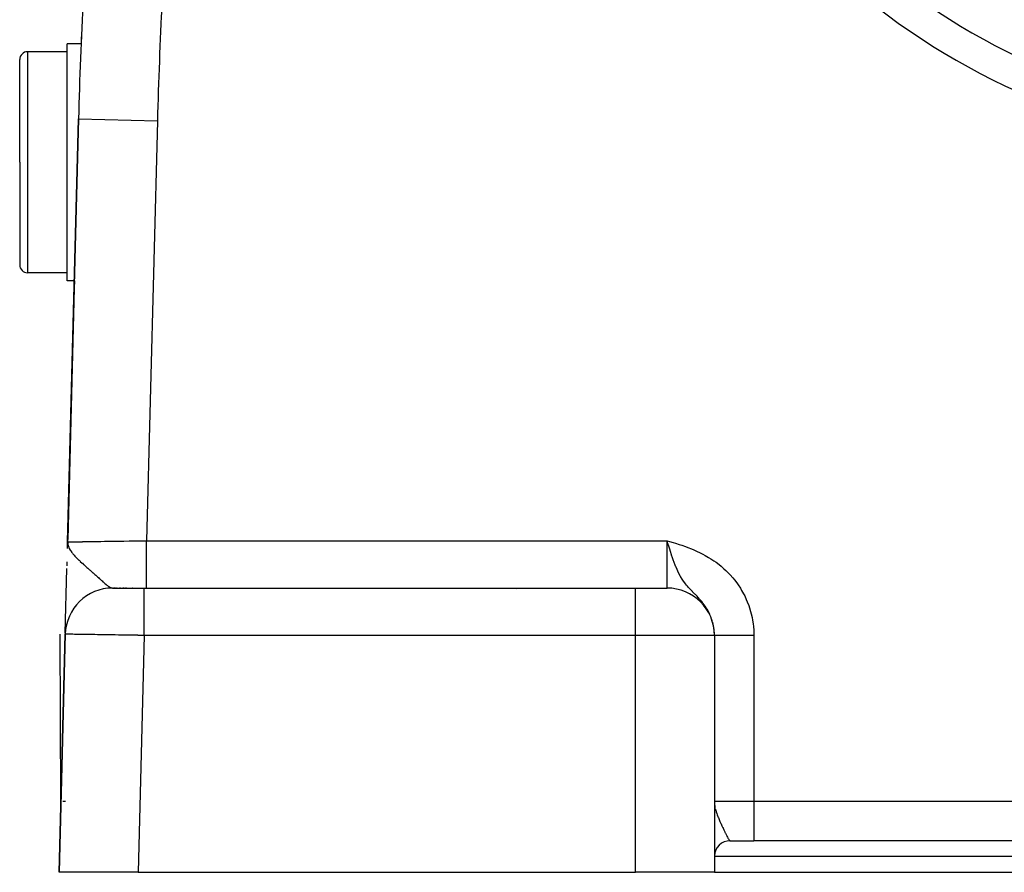
# Model space of a CAD drawing. Extents: x 24 to 960, y -471 to 283.
# Drawn here: x 312 to 374, y -183 to -129 of the extents above; entities that cross this region are included whole.
import ezdxf

# ---------------------------------------------------------------- set-up
doc = ezdxf.new("R2010")
doc.units = 0
doc.linetypes.add('DASHED', pattern=[11.05, 8.7, -2.35])
doc.layers.get('0').update_dxf_attribs({"linetype": 'CONTINUOUS'})
doc.layers.add('NEVIDI', color=4, linetype='DASHED')

msp = doc.modelspace()

# ---------------------------------------------------------------- linework, layer by layer
at = {"color": 2}
for p, q in [((315.910106, -130.036552), (315, -130.036552)), ((315, -137.536552), (315, -130.036552)), ((315, -130.536552), (312.5, -130.536552)), ((312, -137.536552), (312, -131.036552)), ((312, -137.536552), (312, -131.036552)), ((315.726748, -134.788943), (315.03797, -161.577111)), ((315.03797, -161.577111), (315.726748, -134.788943)), ((312, -137.536552), (312, -144.036552)), ((312, -137.536552), (312, -144.036552)), ((315, -145.036552), (315, -137.536552)), ((315, -144.536552), (312.5, -144.536552)), ((315.463392, -145.036552), (315, -145.036552)), ((315.463261, -145.036552), (315.45103, -145.512225)), ((315.041935, -161.42289), (315.45103, -145.512225)), ((315.45103, -145.512225), (315.041935, -161.42289)), ((353.051039, -161.669108), (353, -161.500001)), ((315.027036, -162.00235), (315.03797, -161.577111)), ((315.027142, -161.998564), (315.03797, -161.577111)), ((315.027352, -161.992489), (315.03797, -161.577111)), ((315.02761, -161.986415), (315.03797, -161.577111)), ((315.027917, -161.980342), (315.03797, -161.577111)), ((315.028271, -161.974271), (315.03797, -161.577111)), ((315.03013, -161.906906), (315.03797, -161.577111)), ((315.030463, -161.903863), (315.03797, -161.577111)), ((315.03081, -161.919397), (315.03797, -161.577111)), ((315.030845, -161.900599), (315.03797, -161.577111)), ((315.031334, -161.914969), (315.03797, -161.577111)), ((315.031408, -161.937883), (315.03797, -161.577111)), ((315.0321, -161.931825), (315.03797, -161.577111)), ((315.032839, -161.92577), (315.03797, -161.577111)), ((315.03393, -161.895803), (315.03797, -161.577111)), ((315.034463, -161.913668), (315.03797, -161.577111)), ((315.035346, -161.907621), (315.03797, -161.577111)), ((315.036389, -161.880372), (315.03797, -161.577111)), ((315.037304, -161.875089), (315.03797, -161.577111)), ((315.04546, -161.853332), (315.03797, -161.577111)), ((315.044144, -161.859351), (315.03797, -161.577111)), ((315.042877, -161.865373), (315.03797, -161.577111)), ((315.041657, -161.871399), (315.03797, -161.577111)), ((315.040485, -161.877428), (315.03797, -161.577111)), ((315.039275, -161.864365), (315.03797, -161.577111)), ((315.038266, -161.869752), (315.03797, -161.577111)), ((315.03797, -161.577111), (315.041645, -161.673255)), ((315.046824, -161.847316), (315.04112, -161.673255)), ((315.041645, -161.673255), (315.045759, -161.706496)), ((315.048235, -161.841305), (315.041733, -161.673961)), ((315.049694, -161.835297), (315.042736, -161.682067)), ((315.051201, -161.829293), (315.044022, -161.692459)), ((315.052756, -161.823294), (315.045724, -161.706216)), ((315.045759, -161.706496), (315.054341, -161.75496)), ((315.054359, -161.817298), (315.04745, -161.716045)), ((315.056009, -161.811307), (315.049612, -161.728253)), ((315.057707, -161.805319), (315.052407, -161.744037)), ((315.054341, -161.75496), (315.062362, -161.789718)), ((315.059453, -161.799337), (315.055755, -161.761087)), ((315.061246, -161.793358), (315.059536, -161.777473)), ((353.127446, -161.920054), (353.051039, -161.669108)), ((353.166257, -162.045567), (353.127446, -161.920054)), ((353.21199, -162.191097), (353.166257, -162.045567)), ((314.889153, -167.364937), (314.994783, -163.256762)), ((314.999044, -163.091044), (315.005397, -162.843955)), ((317.89358, -164.500001), (319.887331, -164.500001)), ((317.963072, -164.500001), (317.938025, -164.500001)), ((318.027594, -164.500001), (317.992948, -164.500001)), ((318.110826, -164.500001), (318.06692, -164.500001)), ((318.177931, -164.500001), (318.159204, -164.500001)), ((318.394831, -164.500001), (318.329886, -164.500001)), ((318.472686, -164.500001), (318.463539, -164.500001)), ((318.611479, -164.500001), (318.53581, -164.500001)), ((318.700769, -164.500001), (318.690353, -164.500001)), ((318.783021, -164.500001), (318.772228, -164.500001)), ((318.955669, -164.500001), (318.944212, -164.500001)), ((319.045628, -164.500001), (319.033876, -164.500001)), ((319.137701, -164.500001), (319.125669, -164.500001)), ((319.231656, -164.500001), (319.219414, -164.500001)), ((319.887333, -164.500001), (351, -164.500001)), ((319.887333, -164.500001), (351, -164.500001)), ((351, -164.500001), (353, -164.500001)), ((314.887663, -167.42289), (314.5, -182.500001)), ((314.5, -182.500001), (314.887663, -167.42289)), ((314.616183, -177.981356), (314.559196, -167.422954)), ((356, -167.500001), (356, -182.500001)), ((356, -167.500001), (356, -182.500001)), ((314.614255, -178.147495), (314.616318, -178.006619)), ((314.614667, -178.153353), (314.616368, -178.015739)), ((314.616282, -178.000001), (314.655486, -178.000001)), ((314.740106, -178.000001), (314.89154, -178.000001)), ((356.936271, -180.500001), (356.941642, -180.500001)), ((356.982093, -180.500001), (357, -180.500001)), ((357, -180.500001), (358.5, -180.500001)), ((428.5, -180.500001), (358.5, -180.500001)), ((428.5, -180.500001), (358.5, -180.500001)), ((319.501652, -182.500001), (314.5, -182.500001)), ((319.501652, -182.500001), (351, -182.500001)), ((356, -182.500001), (351, -182.500001)), ((356, -182.500001), (431, -182.500001))]:
    msp.add_line(p, q, dxfattribs=at)
for centre, radius, start, end in [((615.627631, -142.500001), 300, 175.590771, 178.527134), ((393.5, -92.500001), 42.5, 222.061149, 258.125513), ((615.627631, -142.500001), 300, 177.51998, 177.618971), ((312.5, -131.036552), 0.5, 90, 180), ((312.5, -144.036552), 0.5, 180, 270), ((317.886672, -167.500001), 3, 90, 178.527134), ((353, -167.500001), 3, 0, 90), ((357, -181.500001), 1, 90, 177.863268)]:
    msp.add_arc(centre, radius, start, end, dxfattribs=at)
at = {"layer": 'NEVIDI', "color": 7, "linetype": 'CONTINUOUS'}
for p, q in [((312.5, -130.536552), (312.5, -137.536552)), ((315.726959, -134.788948), (320.725096, -134.91746)), ((320.725096, -134.91746), (320.041605, -161.500001)), ((312.5, -137.536552), (312.5, -144.536552)), ((319.133027, -161.514006), (319.323719, -161.511069)), ((319.323719, -161.511069), (319.375367, -161.510273)), ((319.375367, -161.510273), (319.725122, -161.504884)), ((319.725122, -161.504884), (319.759555, -161.504353)), ((319.759555, -161.504353), (319.777258, -161.50408)), ((319.777258, -161.50408), (320.041605, -161.500001)), ((320.041605, -161.500001), (353, -161.500001)), ((320.041605, -161.669101), (320.041605, -161.500001)), ((353, -161.500001), (353.155913, -161.547088)), ((353, -164.500001), (353, -161.500001)), ((315.03797, -161.577111), (315.045659, -161.577013)), ((315.045659, -161.577013), (315.048814, -161.576966)), ((315.048814, -161.576966), (315.077763, -161.576519)), ((315.062362, -161.789718), (315.068887, -161.814034)), ((315.068887, -161.814034), (315.105128, -161.918097)), ((315.077763, -161.576519), (315.084252, -161.576418)), ((315.084252, -161.576418), (315.091582, -161.576303)), ((315.091582, -161.576303), (315.155088, -161.575312)), ((315.105128, -161.918097), (315.105629, -161.919313)), ((315.105629, -161.919313), (315.121879, -161.956657)), ((315.121879, -161.956657), (315.132588, -161.979439)), ((315.132588, -161.979439), (315.143332, -162.001128)), ((315.143332, -162.001128), (315.2002, -162.10219)), ((315.155088, -161.575312), (315.166559, -161.575133)), ((315.166559, -161.575133), (315.19651, -161.574667)), ((315.19651, -161.574667), (315.257703, -161.573718)), ((315.2002, -162.10219), (315.217767, -162.130046)), ((315.217767, -162.130046), (315.272782, -162.210488)), ((315.257703, -161.573718), (315.273218, -161.573478)), ((315.273218, -161.573478), (315.39146, -161.571654)), ((315.39146, -161.571654), (315.392321, -161.571641)), ((315.392321, -161.571641), (315.410959, -161.571354)), ((315.410959, -161.571354), (315.55539, -161.569133)), ((315.55539, -161.569133), (315.578702, -161.568775)), ((315.578702, -161.568775), (315.662081, -161.567493)), ((315.662081, -161.567493), (315.748586, -161.566161)), ((315.748586, -161.566161), (315.775552, -161.565746)), ((315.775552, -161.565746), (315.969658, -161.562753)), ((315.969658, -161.562753), (316.000104, -161.562284)), ((316.000104, -161.562284), (316.001499, -161.562262)), ((316.001499, -161.562262), (316.217226, -161.558937)), ((316.217226, -161.558937), (316.251002, -161.558417)), ((316.251002, -161.558417), (316.405174, -161.556041)), ((316.405174, -161.556041), (316.489617, -161.55474)), ((316.489617, -161.55474), (316.526593, -161.55417)), ((316.526593, -161.55417), (316.785151, -161.550184)), ((316.785151, -161.550184), (316.824942, -161.549571)), ((316.824942, -161.549571), (316.866686, -161.548928)), ((316.866686, -161.548928), (317.10193, -161.545302)), ((317.10193, -161.545302), (317.144206, -161.544651)), ((317.144206, -161.544651), (317.378694, -161.541038)), ((317.378694, -161.541038), (317.437741, -161.540128)), ((317.437741, -161.540128), (317.482366, -161.539441)), ((317.482366, -161.539441), (317.79054, -161.534691)), ((317.79054, -161.534691), (317.837182, -161.533972)), ((317.837182, -161.533972), (317.933054, -161.532494)), ((317.933054, -161.532494), (318.158015, -161.529026)), ((318.158015, -161.529026), (318.206318, -161.528282)), ((318.206318, -161.528282), (318.520948, -161.523433)), ((318.520948, -161.523433), (318.537679, -161.523176)), ((318.537679, -161.523176), (318.587392, -161.52241)), ((318.587392, -161.52241), (318.927052, -161.517178)), ((318.927052, -161.517178), (318.977869, -161.516396)), ((318.977869, -161.516396), (319.133027, -161.514006)), ((320.041605, -161.762709), (320.041605, -161.669101)), ((320.041605, -161.848665), (320.041605, -161.762709)), ((320.041605, -162.044648), (320.041605, -161.848665)), ((320.041605, -162.159005), (320.041605, -162.044648)), ((353.155913, -161.547088), (353.388656, -161.61811)), ((353.388656, -161.61811), (353.543988, -161.666475)), ((353.543988, -161.666475), (353.775826, -161.740919)), ((353.775826, -161.740919), (353.929663, -161.792295)), ((353.929663, -161.792295), (354.159747, -161.872848)), ((354.159747, -161.872848), (354.312312, -161.929147)), ((354.312312, -161.929147), (354.539172, -162.017847)), ((354.539172, -162.017847), (354.689247, -162.080198)), ((354.689247, -162.080198), (354.912166, -162.178922)), ((315.272782, -162.210488), (315.278928, -162.218957)), ((315.278928, -162.218957), (315.30334, -162.251756)), ((315.30334, -162.251756), (315.341479, -162.30067)), ((315.341479, -162.30067), (315.37148, -162.337478)), ((315.37148, -162.337478), (315.430481, -162.406418)), ((315.430481, -162.406418), (315.439798, -162.416948)), ((315.439798, -162.416948), (315.502099, -162.485311)), ((315.502099, -162.485311), (315.555604, -162.541616)), ((315.555604, -162.541616), (315.580758, -162.567449)), ((315.580758, -162.567449), (315.632586, -162.619591)), ((315.632586, -162.619591), (315.682739, -162.668857)), ((315.682739, -162.668857), (315.7532, -162.736466)), ((315.7532, -162.736466), (315.758073, -162.741081)), ((315.758073, -162.741081), (315.823353, -162.802254)), ((320.041605, -162.243064), (320.041605, -162.159005)), ((320.041605, -162.411741), (320.041605, -162.243064)), ((320.041605, -162.543375), (320.041605, -162.411741)), ((320.041605, -162.623991), (320.041605, -162.543375)), ((320.041605, -162.764192), (320.041605, -162.623991)), ((353.281519, -162.40623), (353.21199, -162.191097)), ((353.284691, -162.415841), (353.281519, -162.40623)), ((353.339311, -162.578198), (353.284691, -162.415841)), ((353.408944, -162.776007), (353.339311, -162.578198)), ((354.912166, -162.178922), (355.058741, -162.24823)), ((355.058741, -162.24823), (355.275893, -162.357981)), ((355.275893, -162.357981), (355.41806, -162.434818)), ((355.41806, -162.434818), (355.629131, -162.55686)), ((355.629131, -162.55686), (355.767146, -162.642226)), ((355.767146, -162.642226), (355.970308, -162.776669)), ((315.823353, -162.802254), (315.83915, -162.816891)), ((315.83915, -162.816891), (315.946592, -162.915082)), ((315.946592, -162.915082), (315.968224, -162.934618)), ((315.968224, -162.934618), (316.049776, -163.007741)), ((316.049776, -163.007741), (316.061169, -163.017899)), ((316.061169, -163.017899), (316.159564, -163.105215)), ((316.159564, -163.105215), (316.177636, -163.12119)), ((316.177636, -163.12119), (316.257218, -163.19142)), ((316.257218, -163.19142), (316.315947, -163.24318)), ((316.315947, -163.24318), (316.380506, -163.300071)), ((316.380506, -163.300071), (316.390638, -163.309003)), ((316.390638, -163.309003), (316.428355, -163.342269)), ((316.428355, -163.342269), (316.45673, -163.367322)), ((316.45673, -163.367322), (316.573434, -163.470701)), ((320.041605, -162.909315), (320.041605, -162.764192)), ((320.041605, -162.985025), (320.041605, -162.909315)), ((320.041605, -163.096567), (320.041605, -162.985025)), ((320.041605, -163.249864), (320.041605, -163.096567)), ((320.041605, -163.319331), (320.041605, -163.249864)), ((320.041605, -163.40361), (320.041605, -163.319331)), ((353.423171, -162.815073), (353.408944, -162.776007)), ((353.54221, -163.122896), (353.423171, -162.815073)), ((353.549944, -163.141705), (353.54221, -163.122896)), ((353.632601, -163.333563), (353.549944, -163.141705)), ((353.678775, -163.433584), (353.632601, -163.333563)), ((355.970308, -162.776669), (356.102086, -162.86993)), ((356.102086, -162.86993), (356.29627, -163.016914)), ((356.29627, -163.016914), (356.421172, -163.118024)), ((356.421172, -163.118024), (356.604134, -163.276415)), ((356.604134, -163.276415), (356.721777, -163.385348)), ((316.573434, -163.470701), (316.638217, -163.528374)), ((316.638217, -163.528374), (316.645284, -163.534679)), ((316.645284, -163.534679), (316.754366, -163.6324)), ((316.754366, -163.6324), (316.758756, -163.636349)), ((316.758756, -163.636349), (316.82143, -163.692849)), ((316.82143, -163.692849), (316.900823, -163.764749)), ((316.900823, -163.764749), (316.922857, -163.78476)), ((316.922857, -163.78476), (316.984221, -163.840603)), ((316.984221, -163.840603), (317.043483, -163.894636)), ((317.043483, -163.894636), (317.076221, -163.9245)), ((317.076221, -163.9245), (317.131917, -163.975276)), ((317.131917, -163.975276), (317.176311, -164.015664)), ((320.041605, -163.559294), (320.041605, -163.40361)), ((320.041605, -163.621321), (320.041605, -163.559294)), ((320.041605, -163.680231), (320.041605, -163.621321)), ((320.041605, -163.831837), (320.041605, -163.680231)), ((320.041605, -163.88537), (320.041605, -163.831837)), ((320.041605, -163.922326), (320.041605, -163.88537)), ((320.041605, -164.062843), (320.041605, -163.922326)), ((353.688688, -163.454406), (353.678775, -163.433584)), ((353.758142, -163.593985), (353.688688, -163.454406)), ((353.839542, -163.744266), (353.758142, -163.593985)), ((353.85462, -163.770624), (353.839542, -163.744266)), ((353.962471, -163.946922), (353.85462, -163.770624)), ((354.04308, -164.06621), (353.962471, -163.946922)), ((356.721777, -163.385348), (356.893512, -163.555499)), ((356.893512, -163.555499), (357.004136, -163.672829)), ((357.004136, -163.672829), (357.164812, -163.855447)), ((357.164812, -163.855447), (357.267631, -163.980829)), ((357.267631, -163.980829), (357.41564, -164.174792)), ((317.176311, -164.015664), (317.215205, -164.05093)), ((317.215205, -164.05093), (317.265501, -164.096271)), ((317.265501, -164.096271), (317.282984, -164.111937)), ((317.282984, -164.111937), (317.340722, -164.163209)), ((317.340722, -164.163209), (317.386404, -164.203107)), ((317.386404, -164.203107), (317.454734, -164.26124)), ((317.454734, -164.26124), (317.463702, -164.268696)), ((317.463702, -164.268696), (317.482462, -164.284142)), ((317.482462, -164.284142), (317.496108, -164.295236)), ((317.496108, -164.295236), (317.511543, -164.30763)), ((317.511543, -164.30763), (317.557927, -164.343743)), ((317.557927, -164.343743), (317.595045, -164.371203)), ((317.595045, -164.371203), (317.647969, -164.407592)), ((317.647969, -164.407592), (317.650308, -164.409113)), ((317.650308, -164.409113), (317.683558, -164.429825)), ((317.683558, -164.429825), (317.733261, -164.457123)), ((317.733261, -164.457123), (317.762175, -164.470586)), ((317.762175, -164.470586), (317.763209, -164.47103)), ((317.763209, -164.47103), (317.785394, -164.479879)), ((317.785394, -164.479879), (317.801314, -164.485376)), ((317.801314, -164.485376), (317.808213, -164.487521)), ((317.808213, -164.487521), (317.835363, -164.494449)), ((317.835363, -164.494449), (317.876398, -164.499764)), ((319.887331, -164.501245), (319.887331, -164.500001)), ((319.887332, -164.520342), (319.887331, -164.501245)), ((319.887332, -164.523881), (319.887332, -164.520342)), ((319.887332, -164.539592), (319.887332, -164.523881)), ((319.887333, -164.593489), (319.887332, -164.539592)), ((319.887333, -164.595044), (319.887333, -164.593489)), ((319.887333, -164.630798), (319.887333, -164.595044)), ((320.041596, -164.4998), (320.041601, -164.47966)), ((320.041601, -164.47966), (320.041602, -164.47612)), ((320.041602, -164.468377), (320.041604, -164.406513)), ((320.041602, -164.47612), (320.041602, -164.468377)), ((320.041604, -164.404958), (320.041605, -164.383872)), ((320.041604, -164.406513), (320.041604, -164.404958)), ((320.041605, -164.106655), (320.041605, -164.062843)), ((320.041605, -164.125746), (320.041605, -164.106655)), ((320.041605, -164.247898), (320.041605, -164.125746)), ((320.041605, -164.281483), (320.041605, -164.247898)), ((320.041605, -164.287534), (320.041605, -164.281483)), ((320.041605, -164.383872), (320.041605, -164.287534)), ((343.461368, -164.596258), (343.46242, -164.597108)), ((351, -167.500001), (351, -164.500001)), ((354.049563, -164.075393), (354.04308, -164.06621)), ((354.063803, -164.095364), (354.049563, -164.075393)), ((354.163069, -164.227513), (354.063803, -164.095364)), ((354.241466, -164.324327), (354.163069, -164.227513)), ((354.28941, -164.380774), (354.241466, -164.324327)), ((354.357765, -164.45825), (354.28941, -164.380774)), ((354.429621, -164.5367), (354.357765, -164.45825)), ((354.434149, -164.541559), (354.429621, -164.5367)), ((354.545915, -164.659112), (354.434149, -164.541559)), ((357.41564, -164.174792), (357.508712, -164.306073)), ((357.508712, -164.306073), (357.6421, -164.509007)), ((357.6421, -164.509007), (357.725383, -164.646059)), ((319.887332, -164.874251), (319.887333, -164.773254)), ((319.887332, -164.893347), (319.887332, -164.874251)), ((319.887332, -164.96439), (319.887332, -164.893347)), ((319.887332, -165.077696), (319.887332, -164.96439)), ((319.887332, -165.114632), (319.887332, -165.077696)), ((319.887332, -165.201069), (319.887332, -165.114632)), ((319.887332, -165.31977), (319.887332, -165.201069)), ((319.887333, -164.712471), (319.887333, -164.630798)), ((319.887333, -164.718518), (319.887333, -164.712471)), ((319.887333, -164.773254), (319.887333, -164.718518)), ((354.605261, -164.72023), (354.545915, -164.659112)), ((354.620467, -164.735805), (354.605261, -164.72023)), ((354.727338, -164.844985), (354.620467, -164.735805)), ((354.769835, -164.888519), (354.727338, -164.844985)), ((354.798041, -164.917536), (354.769835, -164.888519)), ((354.899994, -165.023811), (354.798041, -164.917536)), ((354.965897, -165.094224), (354.899994, -165.023811)), ((355.060304, -165.198362), (354.965897, -165.094224)), ((355.062102, -165.200391), (355.060304, -165.198362)), ((355.07815, -165.218577), (355.062102, -165.200391)), ((355.123882, -165.27129), (355.07815, -165.218577)), ((357.725383, -164.646059), (357.843535, -164.857059)), ((357.843535, -164.857059), (357.916836, -164.999666)), ((357.916836, -164.999666), (358.019708, -165.218727)), ((358.019708, -165.218727), (358.082818, -165.36665)), ((319.887332, -165.378681), (319.887332, -165.31977)), ((319.887332, -165.47857), (319.887332, -165.378681)), ((319.887332, -165.596363), (319.887332, -165.47857)), ((319.887333, -165.680672), (319.887332, -165.596363)), ((319.887333, -165.792447), (319.887333, -165.680672)), ((319.887333, -165.903442), (319.887333, -165.792447)), ((355.213932, -165.379475), (355.123882, -165.27129)), ((355.271715, -165.452499), (355.213932, -165.379475)), ((355.349104, -165.555635), (355.271715, -165.452499)), ((355.355498, -165.564464), (355.349104, -165.555635)), ((355.408597, -165.63981), (355.355498, -165.564464)), ((355.484636, -165.754869), (355.408597, -165.63981)), ((355.532072, -165.831684), (355.484636, -165.754869)), ((355.577711, -165.909925), (355.532072, -165.831684)), ((358.082818, -165.36665), (358.170546, -165.594691)), ((358.170546, -165.594691), (358.223128, -165.747662)), ((358.223128, -165.747662), (358.294058, -165.981232)), ((319.887333, -166.014978), (319.887333, -165.903442)), ((319.887333, -166.136588), (319.887333, -166.014978)), ((319.887333, -166.235793), (319.887333, -166.136588)), ((319.887333, -166.376012), (319.887333, -166.235793)), ((319.887333, -166.505203), (319.887333, -166.376012)), ((355.599812, -165.949554), (355.577711, -165.909925)), ((355.641925, -166.028658), (355.599812, -165.949554)), ((355.701456, -166.150011), (355.641925, -166.028658)), ((355.738081, -166.231487), (355.701456, -166.150011)), ((355.759953, -166.283157), (355.738081, -166.231487)), ((355.788681, -166.355067), (355.759953, -166.283157)), ((355.789231, -166.356494), (355.788681, -166.355067)), ((355.820318, -166.440658), (355.789231, -166.356494)), ((355.862692, -166.569047), (355.820318, -166.440658)), ((358.294058, -165.981232), (358.335175, -166.136726)), ((358.335175, -166.136726), (358.388549, -166.37277)), ((358.388549, -166.37277), (358.418186, -166.52994)), ((319.887329, -167.151339), (319.887331, -166.955229)), ((319.887331, -166.891641), (319.887332, -166.756939)), ((319.887331, -166.955229), (319.887331, -166.891641)), ((319.887332, -166.756939), (319.887333, -166.588202)), ((319.887333, -166.588202), (319.887333, -166.505203)), ((355.887669, -166.654769), (355.862692, -166.569047)), ((355.892558, -166.672678), (355.887669, -166.654769)), ((355.920593, -166.784725), (355.892558, -166.672678)), ((355.939201, -166.870892), (355.920593, -166.784725)), ((355.962755, -167.002396), (355.939201, -166.870892)), ((355.973024, -167.07308), (355.962755, -167.002396)), ((355.975127, -167.089154), (355.973024, -167.07308)), ((355.989207, -167.221845), (355.975127, -167.089154)), ((358.418186, -166.52994), (358.454408, -166.769203)), ((358.454408, -166.769203), (358.472672, -166.928833)), ((358.472672, -166.928833), (358.491448, -167.170527)), ((314.890369, -167.422936), (314.887663, -167.42289)), ((314.89154, -167.422954), (314.890369, -167.422936)), ((314.904895, -167.423162), (314.89154, -167.422954)), ((314.907689, -167.423205), (314.904895, -167.423162)), ((314.927424, -167.423509), (314.907689, -167.423205)), ((314.931951, -167.423578), (314.927424, -167.423509)), ((314.936361, -167.423646), (314.931951, -167.423578)), ((314.971485, -167.424186), (314.936361, -167.423646)), ((314.9775, -167.424278), (314.971485, -167.424186)), ((315.02339, -167.424984), (314.9775, -167.424278)), ((315.030993, -167.425101), (315.02339, -167.424984)), ((315.046073, -167.425333), (315.030993, -167.425101)), ((315.087531, -167.425971), (315.046073, -167.425333)), ((315.096708, -167.426113), (315.087531, -167.425971)), ((315.163757, -167.427146), (315.096708, -167.426113)), ((315.174489, -167.427312), (315.163757, -167.427146)), ((315.241725, -167.428349), (315.174489, -167.427312)), ((315.251865, -167.428505), (315.241725, -167.428349)), ((315.264087, -167.428694), (315.251865, -167.428505)), ((315.351637, -167.430045), (315.264087, -167.428694)), ((315.365373, -167.430257), (315.351637, -167.430045)), ((315.462831, -167.431761), (315.365373, -167.430257)), ((315.47803, -167.431995), (315.462831, -167.431761)), ((315.511266, -167.432508), (315.47803, -167.431995)), ((315.58514, -167.433648), (315.511266, -167.432508)), ((315.601749, -167.433904), (315.58514, -167.433648)), ((315.718298, -167.435701), (315.601749, -167.433904)), ((315.736279, -167.435979), (315.718298, -167.435701)), ((315.850409, -167.437739), (315.736279, -167.435979)), ((315.861943, -167.437917), (315.850409, -167.437739)), ((315.881226, -167.438214), (315.861943, -167.437917)), ((316.015697, -167.440288), (315.881226, -167.438214)), ((316.036295, -167.440606), (316.015697, -167.440288)), ((316.179225, -167.44281), (316.036295, -167.440606)), ((316.201021, -167.443146), (316.179225, -167.44281)), ((316.25376, -167.44396), (316.201021, -167.443146)), ((316.352037, -167.445475), (316.25376, -167.44396)), ((316.37504, -167.44583), (316.352037, -167.445475)), ((316.533797, -167.448279), (316.37504, -167.44583)), ((316.557921, -167.448651), (316.533797, -167.448279)), ((316.714904, -167.451072), (316.557921, -167.448651)), ((316.723994, -167.451212), (316.714904, -167.451072)), ((316.749129, -167.451599), (316.723994, -167.451212)), ((316.922096, -167.454267), (316.749129, -167.451599)), ((316.948266, -167.454671), (316.922096, -167.454267)), ((317.127726, -167.457439), (316.948266, -167.454671)), ((317.154808, -167.457856), (317.127726, -167.457439)), ((317.226505, -167.458962), (317.154808, -167.457856)), ((317.340241, -167.460717), (317.226505, -167.458962)), ((317.368154, -167.461147), (317.340241, -167.460717)), ((317.559107, -167.464092), (317.368154, -167.461147)), ((317.587847, -167.464535), (317.559107, -167.464092)), ((317.780427, -167.467505), (317.587847, -167.464535)), ((317.783832, -167.467558), (317.780427, -167.467505)), ((317.81328, -167.468012), (317.783832, -167.467558)), ((318.01407, -167.471109), (317.81328, -167.468012)), ((318.044158, -167.471573), (318.01407, -167.471109)), ((318.248796, -167.474729), (318.044158, -167.471573)), ((318.279444, -167.475201), (318.248796, -167.474729)), ((318.36786, -167.476565), (318.279444, -167.475201)), ((318.487769, -167.478415), (318.36786, -167.476565)), ((318.518914, -167.478895), (318.487769, -167.478415)), ((318.730249, -167.482155), (318.518914, -167.478895)), ((318.761803, -167.482642), (318.730249, -167.482155)), ((318.975527, -167.485939), (318.761803, -167.482642)), ((318.97946, -167.485999), (318.975527, -167.485939)), ((319.007587, -167.486433), (318.97946, -167.485999)), ((319.223335, -167.489761), (319.007587, -167.486433)), ((319.25549, -167.490257), (319.223335, -167.489761)), ((319.472588, -167.493606), (319.25549, -167.490257)), ((319.504911, -167.494104), (319.472588, -167.493606)), ((319.887333, -167.500001), (319.501652, -182.500001)), ((319.605501, -167.495655), (319.504911, -167.494104)), ((319.722874, -167.497465), (319.605501, -167.495655)), ((319.755285, -167.497965), (319.722874, -167.497465)), ((319.887333, -167.500001), (319.755285, -167.497965)), ((319.887325, -167.500004), (319.887327, -167.330873)), ((319.887327, -167.330873), (319.887328, -167.288903)), ((319.887328, -167.288903), (319.887329, -167.151339)), ((351, -167.500001), (319.887333, -167.500001)), ((351, -182.500001), (351, -167.500001)), ((356, -167.500001), (351, -167.500001)), ((355.995332, -167.309749), (355.989207, -167.221845)), ((355.999794, -167.443494), (355.995332, -167.309749)), ((356, -167.47913), (355.999794, -167.443494)), ((356.001665, -167.47913), (356.006043, -167.47913)), ((356.006043, -167.47913), (356.007976, -167.47913)), ((356.007976, -167.47913), (356.015925, -167.47913)), ((356.015925, -167.47913), (356.018971, -167.47913)), ((356.018971, -167.47913), (356.019898, -167.47913)), ((356.019898, -167.47913), (356.030471, -167.47913)), ((356.030471, -167.47913), (356.034629, -167.47913)), ((356.034629, -167.47913), (356.049658, -167.479129)), ((356.049658, -167.479129), (356.054935, -167.479129)), ((356.054935, -167.479129), (356.073462, -167.479129)), ((356.073462, -167.479129), (356.079239, -167.479129)), ((356.079239, -167.479129), (356.079866, -167.479129)), ((356.079866, -167.479129), (356.101841, -167.479129)), ((356.101841, -167.479129), (356.109361, -167.479129)), ((356.109361, -167.479129), (356.134739, -167.479129)), ((356.134739, -167.479129), (356.143316, -167.479129)), ((356.143316, -167.479129), (356.172087, -167.479129)), ((356.172087, -167.479129), (356.177029, -167.479129)), ((356.177029, -167.479129), (356.181665, -167.479129)), ((356.181665, -167.479129), (356.213826, -167.479129)), ((356.213826, -167.479129), (356.224428, -167.479129)), ((356.224428, -167.479129), (356.259875, -167.479129)), ((356.259875, -167.479129), (356.271492, -167.479129)), ((356.271492, -167.479129), (356.310139, -167.479128)), ((356.310139, -167.479128), (356.311822, -167.479128)), ((356.311822, -167.479128), (356.322748, -167.479128)), ((356.322748, -167.479128), (356.364498, -167.479128)), ((356.364498, -167.479128), (356.378064, -167.479128)), ((356.378064, -167.479128), (356.422854, -167.479128)), ((356.422854, -167.479128), (356.4374, -167.479128)), ((356.4374, -167.479128), (356.481431, -167.479129)), ((356.481431, -167.479129), (356.485124, -167.479129)), ((356.485124, -167.479129), (356.500686, -167.479129)), ((356.500686, -167.479129), (356.55121, -167.479129)), ((356.55121, -167.479129), (356.567659, -167.479129)), ((356.567659, -167.479129), (356.620984, -167.479129)), ((356.620984, -167.479129), (356.638164, -167.479129)), ((356.638164, -167.479129), (356.68308, -167.479129)), ((356.68308, -167.479129), (356.694293, -167.479129)), ((356.694293, -167.479129), (356.712341, -167.479129)), ((356.712341, -167.479129), (356.771008, -167.47913)), ((356.771008, -167.47913), (356.789805, -167.47913)), ((356.789805, -167.47913), (356.850983, -167.47913)), ((356.850983, -167.47913), (356.870534, -167.47913)), ((356.870534, -167.47913), (356.913659, -167.47913)), ((356.913659, -167.47913), (356.93406, -167.47913)), ((356.93406, -167.47913), (356.954354, -167.47913)), ((356.954354, -167.47913), (357.020051, -167.479131)), ((357.020051, -167.479131), (357.040983, -167.479131)), ((357.040983, -167.479131), (357.108791, -167.479131)), ((357.108791, -167.479131), (357.130363, -167.479131)), ((357.130363, -167.479131), (357.16952, -167.479131)), ((357.16952, -167.479131), (357.200152, -167.479131)), ((357.200152, -167.479131), (357.222422, -167.479131)), ((357.222422, -167.479131), (357.293991, -167.479131)), ((357.293991, -167.479131), (357.316911, -167.479131)), ((357.316911, -167.479131), (357.390136, -167.479131)), ((357.390136, -167.479131), (357.413398, -167.479131)), ((357.413398, -167.479131), (357.446551, -167.479131)), ((357.446551, -167.479131), (357.488369, -167.479131)), ((357.488369, -167.479131), (357.512076, -167.479131)), ((357.512076, -167.479131), (357.58851, -167.479131)), ((357.58851, -167.479131), (357.612671, -167.479131)), ((357.612671, -167.479131), (357.690369, -167.479131)), ((357.690369, -167.479131), (357.714912, -167.479131)), ((357.714912, -167.479131), (357.740309, -167.479131)), ((357.740309, -167.479131), (357.793753, -167.479131)), ((357.793753, -167.479131), (357.818577, -167.479131)), ((357.818577, -167.479131), (357.898429, -167.479131)), ((357.898429, -167.479131), (357.923575, -167.479131)), ((357.923575, -167.479131), (358.004192, -167.479131)), ((358.004192, -167.479131), (358.029579, -167.479131)), ((358.029579, -167.479131), (358.046048, -167.479131)), ((358.046048, -167.479131), (358.110888, -167.479131)), ((358.110888, -167.479131), (358.136492, -167.479131)), ((358.136492, -167.479131), (358.218351, -167.479131)), ((358.218351, -167.479131), (358.244095, -167.479131)), ((358.244095, -167.479131), (358.326391, -167.479131)), ((358.326391, -167.479131), (358.352232, -167.479131)), ((358.352232, -167.479131), (358.359208, -167.479131)), ((358.359208, -167.479131), (358.434758, -167.479131)), ((358.434758, -167.479131), (358.460645, -167.479131)), ((358.460645, -167.479131), (358.5, -167.479131)), ((358.491448, -167.170527), (358.498075, -167.332012)), ((358.498075, -167.332012), (358.5, -167.479131)), ((358.5, -167.479131), (358.5, -178.000001)), ((356, -178.000001), (358.5, -178.000001)), ((356.00153, -178.077782), (356.006191, -178.141361)), ((356.009048, -178.180352), (356.010299, -178.197417)), ((356.017928, -178.26266), (356.029326, -178.334631)), ((358.5, -178.000001), (428.5, -178.000001)), ((358.5, -178.000001), (358.5, -180.500001)), ((356.032297, -178.350531), (356.040368, -178.393734)), ((356.056456, -178.467654), (356.087794, -178.588351)), ((356.087794, -178.588351), (356.101131, -178.633907)), ((356.101131, -178.633907), (356.109074, -178.659863)), ((356.109074, -178.659863), (356.110128, -178.663251)), ((356.110128, -178.663251), (356.148908, -178.780156)), ((356.148908, -178.780156), (356.174742, -178.851706)), ((356.174742, -178.851706), (356.178078, -178.860663)), ((356.178078, -178.860663), (356.219559, -178.967803)), ((356.219559, -178.967803), (356.224412, -178.9799)), ((356.224412, -178.9799), (356.248403, -179.038606)), ((356.248403, -179.038606), (356.274887, -179.101589)), ((356.274887, -179.101589), (356.295652, -179.149871)), ((356.295652, -179.149871), (356.325802, -179.218573)), ((356.325802, -179.218573), (356.352793, -179.278945)), ((356.352793, -179.278945), (356.373733, -179.325204)), ((356.373733, -179.325204), (356.390163, -179.361219)), ((356.390163, -179.361219), (356.403186, -179.389622)), ((356.403186, -179.389622), (356.45083, -179.492702)), ((356.45083, -179.492702), (356.479398, -179.554034)), ((356.479398, -179.554034), (356.479836, -179.554973)), ((356.479836, -179.554973), (356.521934, -179.644947)), ((356.521934, -179.644947), (356.525194, -179.651903)), ((356.525194, -179.651903), (356.552377, -179.709881)), ((356.552377, -179.709881), (356.595735, -179.802341)), ((356.595735, -179.802341), (356.596045, -179.803002)), ((356.596045, -179.803002), (356.62116, -179.85645)), ((356.62116, -179.85645), (356.66158, -179.942061)), ((356.66158, -179.942061), (356.667958, -179.955507)), ((356.667958, -179.955507), (356.685093, -179.991522)), ((356.685093, -179.991522), (356.698022, -180.018585)), ((356.698022, -180.018585), (356.722105, -180.06871)), ((356.722105, -180.06871), (356.743405, -180.112672)), ((356.743405, -180.112672), (356.776873, -180.180789)), ((356.776873, -180.180789), (356.78537, -180.197839)), ((356.78537, -180.197839), (356.795719, -180.218439)), ((356.795719, -180.218439), (356.826382, -180.278139)), ((356.826382, -180.278139), (356.826559, -180.278477)), ((356.826559, -180.278477), (356.843234, -180.309819)), ((356.843234, -180.309819), (356.858472, -180.33754)), ((356.858472, -180.33754), (356.870962, -180.359473)), ((356.870962, -180.359473), (356.885997, -180.384747)), ((356.885997, -180.384747), (356.910727, -180.423016)), ((356.910727, -180.423016), (356.919339, -180.435168)), ((356.919339, -180.435168), (356.924159, -180.44166)), ((356.924159, -180.44166), (356.946027, -180.467877)), ((356.946027, -180.467877), (356.957863, -180.479467)), ((356.957863, -180.479467), (356.969872, -180.488968)), ((356.969872, -180.488968), (356.977448, -180.493618)), ((356.977448, -180.493618), (356.988004, -180.498111)), ((356.988004, -180.498111), (356.994429, -180.499582)), ((356.994429, -180.499582), (357, -180.500001)), ((431, -181.500001), (356, -181.500001))]:
    msp.add_line(p, q, dxfattribs=at)
for centre, radius, start, end in [((615.627631, -142.500001), 295, 175.590771, 178.527134), ((393.5, -92.500001), 44.5, 222.061149, 258.125513)]:
    msp.add_arc(centre, radius, start, end, dxfattribs=at)

doc.saveas('drawing.dxf')
